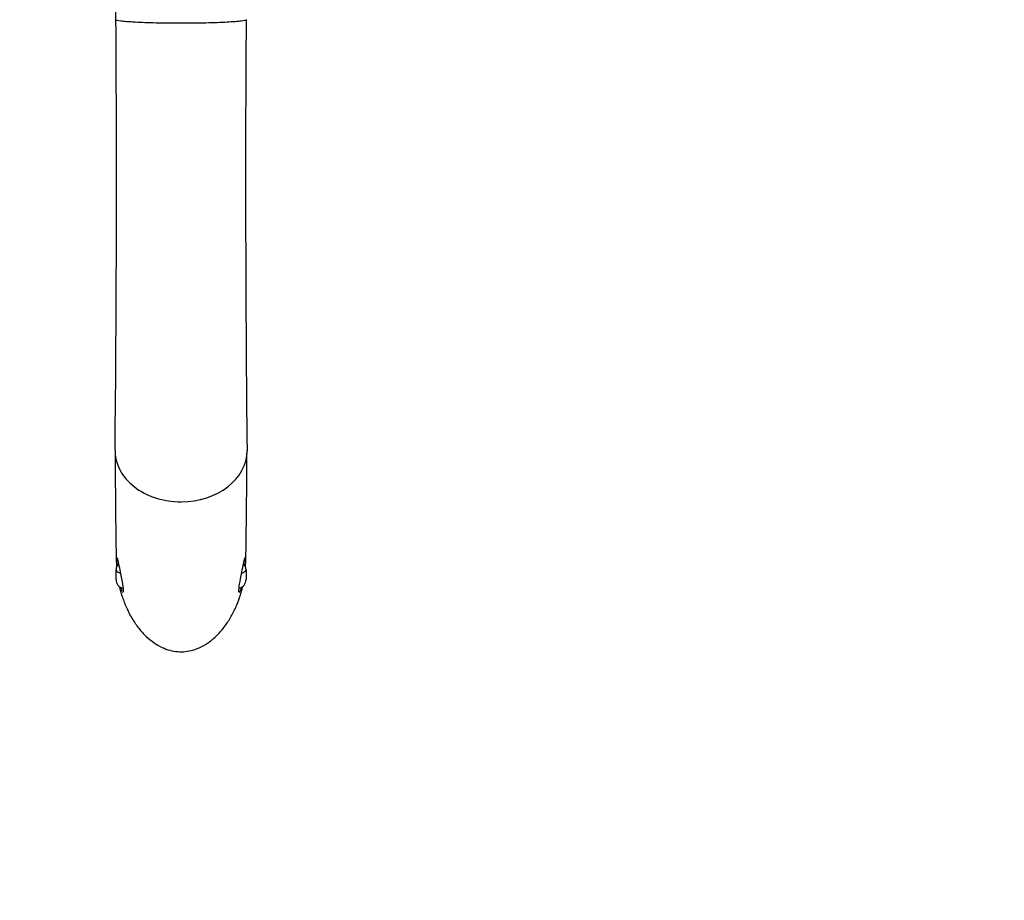
# Model space of a CAD drawing. Units: millimetres. Extents: x -343 to 1538, y 0 to 1273.
# Drawn here: x 565 to 777, y 0 to 190 of the extents above; entities that cross this region are included whole.
import ezdxf
from ezdxf import colors
from ezdxf.entities.mleader import LeaderData, LeaderLine
from ezdxf.math import Vec2, Vec3

# ---------------------------------------------------------------- set-up
doc = ezdxf.new("R2010")
doc.units = ezdxf.units.MM
doc.layers.add('DV7_Défaut', color=7, linetype='Continuous')
doc.layers.add('Défaut', color=7, linetype='Continuous')

# ---------------------------------------------------------------- blocks, each defined once
blk = doc.blocks.new('_DOT')
at = {"color": 0}
blk.add_line((0, 0), (-1, 0), dxfattribs=at)
at = {"color": 0, "const_width": 0.333}
blk.add_lwpolyline([(-0.1665, 0, 1), (0.1665, 0, 1)], format="xyb", close=True, dxfattribs=at)
blk = doc.blocks.new('SE6')
at = {"layer": 'DV7_Défaut', "color": 7, "linetype": 'Continuous'}
for p, q in [((585.63, 71.21), (585.63, 71.2)), ((585.63, 69.12), (585.63, 71.2)), ((613.63, 71.2), (613.63, 71.21)), ((613.63, 71.2), (613.63, 69.12))]:
    blk.add_line(p, q, dxfattribs=at)
for centre, radius, start, end in [((212.78, 187.35), 372.85, 0.3618, 0.7669), ((-4897.1, 155.26), 5482.83, 359.39079, 0.35989), ((6067.87, 155.18), 5454.34, 179.6373, 180.61265), ((587.63, 71.21), 2, 138.2467, 180.0002), ((587.58, 71.17), 1.95, 138.5609, 179.1313), ((534.11, 61.46), 53.21, 11.6924, 12.0571), ((611.63, 71.21), 2, 359.9996, 42.3027), ((611.68, 71.17), 1.95, 0.8621, 42.9817), ((587.63, 69.12), 2, 180.0004, 255.5562), ((611.63, 69.12), 2, 284.3549, 359.9997)]:
    blk.add_arc(centre, radius, start, end, dxfattribs=at)
for start_param, end_param in [(3.131396, 4.712389), (4.712389, 6.283185)]:
    blk.add_ellipse((599.63, 96.85), major_axis=(14.21, 0), ratio=0.773957, start_param=start_param, end_param=end_param, dxfattribs=at)
for points, knots in [([(613.64, 189.7), (613.64, 189.6), (613.27, 189.5), (611.87, 189.31), (610.83, 189.22), (608.24, 189.08), (606.68, 189.02), (603.3, 188.95), (601.46, 188.93), (597.8, 188.93), (595.96, 188.95), (592.57, 189.02), (591.02, 189.08), (588.43, 189.22), (587.39, 189.31), (585.98, 189.5), (585.62, 189.6), (585.62, 189.7)], [0, 0, 0, 0, 0.125006, 0.125006, 0.250012, 0.250012, 0.375017, 0.375017, 0.500023, 0.500023, 0.625029, 0.625029, 0.750035, 0.750035, 0.875041, 0.875041, 1, 1, 1, 1]), ([(585.42, 96.8), (585.42, 95.61), (585.44, 93.7), (585.46, 91.21), (585.48, 89.16), (585.5, 87.08), (585.52, 85.23), (585.53, 83.62), (585.54, 82.24), (585.56, 80.86), (585.58, 79.48), (585.59, 78.04), (585.61, 76.67), (585.63, 75.48), (585.65, 74.49), (585.66, 73.71), (585.69, 72.8), (585.73, 72.09), (585.75, 71.82)], [0, 0, 0, 0, 0.091057, 0.174446, 0.2506, 0.321083, 0.386417, 0.446709, 0.501708, 0.551219, 0.619357, 0.687215, 0.757013, 0.828635, 0.884026, 0.937066, 0.97927, 1, 1, 1, 1]), ([(613.52, 71.9), (613.52, 71.95), (613.53, 72.2), (613.56, 72.67), (613.59, 73.47), (613.61, 74.45), (613.63, 75.51), (613.64, 76.52), (613.66, 77.75), (613.68, 79.3), (613.7, 81), (613.72, 82.78), (613.74, 84.55), (613.76, 86.56), (613.78, 88.83), (613.8, 91.03), (613.82, 93.59), (613.83, 95.57), (613.84, 96.8)], [0, 0, 0, 0, 0.006842, 0.035568, 0.064766, 0.118122, 0.172564, 0.229026, 0.294662, 0.370958, 0.45761, 0.521567, 0.58979, 0.662008, 0.738173, 0.819004, 0.906046, 1, 1, 1, 1]), ([(585.87, 72.14), (585.85, 72.41), (585.84, 72.65), (585.81, 73.17), (585.8, 73.42), (585.81, 73.58)], [0, 0, 0, 0, 0.4044, 0.4044, 1, 1, 1, 1]), ([(585.82, 73.75), (585.82, 73.76), (585.83, 73.77), (585.84, 73.81), (585.87, 73.77), (585.97, 73.4), (586.05, 73.04), (586.16, 72.49)], [0, 0, 0, 0, 0.063725, 0.063725, 0.531863, 0.531863, 1, 1, 1, 1]), ([(585.91, 73.61), (585.91, 73.61), (585.92, 73.57), (585.96, 73.43), (586, 73.25), (586.02, 73.15)], [0, 0, 0, 0, 0.252484, 0.667626, 1, 1, 1, 1]), ([(586.16, 72.49), (586.28, 71.94), (586.41, 71.29), (586.64, 70.17), (586.74, 69.68), (586.98, 68.38), (587.09, 67.72), (587.19, 66.84), (587.21, 66.54), (587.18, 66.4)], [0, 0, 0, 0, 0.179637, 0.179637, 0.359275, 0.359275, 0.71855, 0.71855, 1, 1, 1, 1]), ([(612.08, 66.39), (612.05, 66.54), (612.07, 66.84), (612.17, 67.74), (612.28, 68.4), (612.53, 69.71), (612.62, 70.21), (612.85, 71.33), (612.99, 71.98), (613.1, 72.52)], [0, 0, 0, 0, 0.284564, 0.284564, 0.642282, 0.642282, 0.821141, 0.821141, 1, 1, 1, 1]), ([(613.24, 73.18), (613.28, 73.36), (613.32, 73.5), (613.39, 73.77), (613.42, 73.81), (613.43, 73.76), (613.43, 73.76), (613.44, 73.75)], [0, 0, 0, 0, 0.318431, 0.318431, 0.933204, 0.933204, 1, 1, 1, 1]), ([(613.24, 73.15), (613.25, 73.22), (613.29, 73.38), (613.33, 73.55), (613.35, 73.61), (613.35, 73.61)], [0, 0, 0, 0, 0.2242, 0.662226, 1, 1, 1, 1]), ([(613.44, 73.75), (613.46, 73.66), (613.46, 73.32), (613.42, 72.63), (613.41, 72.39), (613.39, 72.12)], [0, 0, 0, 0, 0.692099, 0.692099, 1, 1, 1, 1]), ([(585.63, 71.2), (585.63, 71.17), (585.63, 71.14), (585.64, 71.09), (585.65, 71.06), (585.69, 70.98), (585.73, 70.92), (585.82, 70.82), (585.89, 70.77), (586.03, 70.68), (586.11, 70.63), (586.3, 70.55), (586.4, 70.52), (586.52, 70.48), (586.54, 70.47), (586.56, 70.47)], [0, 0, 0, 0, 0.097024, 0.097024, 0.194048, 0.194048, 0.388096, 0.388096, 0.582144, 0.582144, 0.776192, 0.776192, 0.97024, 0.97024, 1, 1, 1, 1]), ([(612.7, 70.47), (612.72, 70.48), (612.74, 70.48), (612.86, 70.52), (612.96, 70.56), (613.15, 70.64), (613.23, 70.68), (613.37, 70.77), (613.43, 70.82), (613.53, 70.93), (613.57, 70.98), (613.6, 71.06), (613.61, 71.09), (613.63, 71.14), (613.63, 71.17), (613.63, 71.2)], [0, 0, 0, 0, 0.029298, 0.029298, 0.223438, 0.223438, 0.417579, 0.417579, 0.611719, 0.611719, 0.80586, 0.80586, 0.90293, 0.90293, 1, 1, 1, 1]), ([(586.36, 67.63), (586.51, 66.94), (586.92, 65.43), (587.79, 63.12), (588.97, 60.8), (590.43, 58.64), (592.04, 56.87), (593.73, 55.47), (595.47, 54.46), (597.2, 53.82), (598.9, 53.52), (600.58, 53.54), (602.28, 53.88), (604.06, 54.59), (605.9, 55.73), (607.69, 57.33), (609.3, 59.28), (610.63, 61.42), (611.66, 63.6), (612.31, 65.42), (612.69, 66.75), (612.84, 67.35), (612.9, 67.6)], [0, 0, 0, 0, 0.049064, 0.110588, 0.180224, 0.244849, 0.303036, 0.355062, 0.401542, 0.443644, 0.482638, 0.519565, 0.557891, 0.601658, 0.652143, 0.710525, 0.773146, 0.83504, 0.89518, 0.952648, 0.980152, 1, 1, 1, 1]), ([(612.62, 67.42), (612.49, 66.96), (612.37, 66.65), (612.26, 66.44), (612.24, 66.4), (612.22, 66.37)], [0, 0, 0, 0, 0.758399, 0.758399, 1, 1, 1, 1])]:
    blk.add_open_spline(points, degree=3, knots=knots, dxfattribs=at)
for points in [[(613.1, 72.52), (613.16, 72.79), (613.2, 73), (613.24, 73.18)], [(586.96, 66.51), (586.88, 66.68), (586.76, 66.98), (586.64, 67.41)], [(587.12, 66.3), (587.1, 66.3), (587.07, 66.32), (587.04, 66.37)], [(612.22, 66.37), (612.19, 66.32), (612.16, 66.3), (612.14, 66.3)]]:
    blk.add_open_spline(points, degree=3, dxfattribs=at)

msp = doc.modelspace()

# ---------------------------------------------------------------- block references
at = {"layer": 'Défaut'}
msp.add_blockref('SE6', (0, 0), dxfattribs=at)

# ---------------------------------------------------------------- leaders
at = {"layer": 'Défaut', "color": 7, "linetype": 'Continuous'}
ml = msp.add_multileader_mtext('Standard', dxfattribs=at)
ml.set_content('{\\pxsm0.9;\\fSolid Edge ISO|b1||i0||c0|p34;\\W1.;14/11/2023\\P}', color=256)
ml.set_leader_properties()
ml.set_arrow_properties(name='DOT')
ml.build(insert=Vec2(0, 0))
ml.multileader.update_dxf_attribs({"leader_type": 0, "dogleg_length": 0, "arrow_head_size": 12})
ctx = ml.context
ctx.base_point, ctx.char_height, ctx.arrow_head_size, ctx.landing_gap_size = Vec3(1116.24, 1266.2), 12, 12, 4.2
notes = []
notes.append((ctx, [(0, (0, 0, 0), (0, 0), (1, 0), 1, [])]))
ctx.mtext.insert = Vec3(1118.24, 1272.32)
for ctx, leaders in notes:
    for number, flags, end, landing, length, lines in leaders:
        leader = LeaderData()
        leader.index, (leader.has_last_leader_line, leader.has_dogleg_vector, leader.attachment_direction) = number, flags
        leader.last_leader_point, leader.dogleg_vector, leader.dogleg_length = Vec3(end), Vec3(landing), length
        for number, points, colour, breaks in lines:
            line = LeaderLine()
            line.index, line.vertices, line.color, line.breaks = number, Vec3.list(points), colors.encode_raw_color(colour), breaks
            leader.lines.append(line)
        ctx.leaders.append(leader)

doc.saveas('drawing.dxf')
